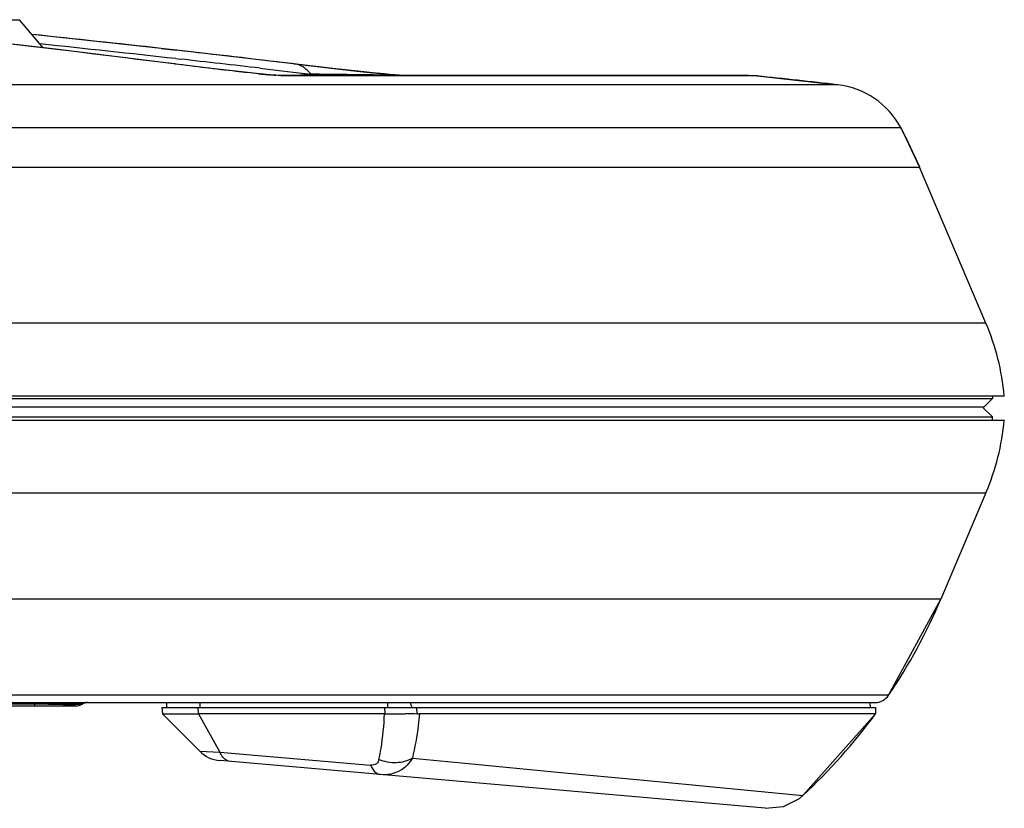
# Model space of a CAD drawing. Units: inches. Extents: x 0 to 22, y 0 to 17.
# Drawn here: x 7.6 to 8.8, y 12.8 to 13.7 of the extents above; entities that cross this region are included whole.
import ezdxf

# ---------------------------------------------------------------- set-up
doc = ezdxf.new("R2010")
doc.units = ezdxf.units.IN
doc.header["$LTSCALE"] = 1.21
doc.header["$MEASUREMENT"] = 0
doc.layers.get('0').update_dxf_attribs({"linetype": 'CONTINUOUS'})

msp = doc.modelspace()

# ---------------------------------------------------------------- linework, layer by layer
at = {"color": 6, "linetype": 'Continuous'}
for p, q in [((7.3465, 13.7476), (7.6051, 13.7476)), ((7.6335, 13.7138), (7.6051, 13.7476)), ((7.6481, 13.7122), (7.491, 13.7302)), ((7.8323, 13.6895), (7.6481, 13.7122)), ((7.7753, 13.7129), (7.794, 13.7108)), ((7.9855, 13.6887), (7.7974, 13.7106)), ((7.7922, 13.6945), (7.7881, 13.6948)), ((7.7921, 13.6943), (7.7881, 13.6948)), ((7.7928, 13.7008), (7.7984, 13.7002)), ((7.9353, 13.6946), (7.9324, 13.6948)), ((7.9352, 13.6944), (8.0142, 13.6853)), ((7.9353, 13.6946), (7.9353, 13.6946)), ((7.8936, 13.6826), (7.8828, 13.6837)), ((7.8936, 13.6826), (7.8925, 13.6825)), ((7.8985, 13.6821), (7.8936, 13.6826)), ((7.8944, 13.6893), (7.9206, 13.6862)), ((7.906, 13.6814), (7.8985, 13.6821)), ((7.9128, 13.6809), (7.906, 13.6814)), ((7.918, 13.6806), (7.9128, 13.6809)), ((7.9199, 13.6805), (7.9157, 13.6804)), ((7.9201, 13.6805), (7.918, 13.6806)), ((8.4817, 13.6805), (7.92, 13.6804)), ((7.9206, 13.6862), (7.9341, 13.6846)), ((7.9335, 13.6805), (7.9471, 13.6815)), ((7.9341, 13.6846), (7.9485, 13.6829)), ((7.9471, 13.6815), (7.9555, 13.6821)), ((7.9485, 13.6829), (7.9555, 13.6821)), ((7.9653, 13.682), (7.9555, 13.6821)), ((8.0157, 13.6853), (7.9855, 13.6887)), ((8.015, 13.6813), (8.0095, 13.6814)), ((8.0142, 13.6853), (8.0466, 13.682)), ((8.0299, 13.6838), (8.0157, 13.6853)), ((8.0436, 13.6824), (8.0299, 13.6838)), ((8.0503, 13.6818), (8.0436, 13.6824)), ((8.0507, 13.6807), (8.0467, 13.6808)), ((8.0566, 13.6812), (8.0503, 13.6818)), ((8.0622, 13.6808), (8.0566, 13.6812)), ((8.4817, 13.6805), (8.4923, 13.6799)), ((8.5891, 13.6693), (7.2593, 13.6693)), ((8.4923, 13.6799), (7.9287, 13.6799)), ((8.4923, 13.6799), (8.5891, 13.6693)), ((7.3043, 13.6179), (8.665, 13.6179)), ((8.665, 13.6179), (8.6877, 13.5703)), ((7.3148, 13.5703), (8.6877, 13.5703)), ((8.7674, 13.3826), (8.6877, 13.5703)), ((8.7674, 13.3826), (7.341, 13.3826)), ((1.8407, 13.2953), (8.7896, 13.2953)), ((5.3281, 13.2919), (8.7754, 13.2919)), ((8.7754, 13.2919), (8.765, 13.2815)), ((8.7755, 13.2953), (8.7754, 13.2919)), ((8.765, 13.2815), (1.8653, 13.2815)), ((8.764, 13.2805), (8.7753, 13.2697)), ((1.8407, 13.2657), (8.7896, 13.2657)), ((5.311, 13.2697), (8.7753, 13.2697)), ((8.7755, 13.2657), (8.7753, 13.2697)), ((7.341, 13.1784), (8.7674, 13.1784)), ((8.7674, 13.1784), (8.7132, 13.0507)), ((8.7132, 13.0507), (7.3232, 13.0507)), ((8.6503, 12.9349), (8.7132, 13.0507)), ((8.6503, 12.9349), (7.2954, 12.9349)), ((1.9963, 12.9262), (8.634, 12.9262)), ((7.6397, 12.9242), (7.48, 12.9242)), ((7.48, 12.9222), (7.6721, 12.9222)), ((7.6229, 12.9262), (7.6229, 12.9225)), ((7.6398, 12.9242), (7.6408, 12.9262)), ((7.6589, 12.9251), (7.6438, 12.9244)), ((7.6807, 12.9242), (7.6789, 12.9242)), ((7.7817, 12.9262), (7.7817, 12.9203)), ((7.8223, 12.9203), (7.8223, 12.9262)), ((8.0474, 12.9262), (8.0474, 12.9203)), ((8.0758, 12.9243), (8.0754, 12.9262)), ((8.6286, 12.9203), (8.6283, 12.9262)), ((7.7763, 12.9203), (8.6345, 12.9203)), ((7.7763, 12.9203), (7.777, 12.9124)), ((7.777, 12.9124), (7.8217, 12.8677)), ((7.777, 12.9124), (7.7821, 12.9124)), ((7.7821, 12.9124), (7.7972, 12.9124)), ((7.7972, 12.9124), (7.8202, 12.9124)), ((7.8201, 12.9124), (7.8197, 12.9203)), ((8.044, 12.9124), (7.8204, 12.9124)), ((7.8204, 12.9124), (7.846, 12.8666)), ((8.0448, 12.9124), (8.0444, 12.9203)), ((8.0448, 12.9124), (8.0658, 12.9126)), ((8.0832, 12.9127), (8.0828, 12.9203)), ((8.0831, 12.9127), (8.085, 12.9124)), ((8.6345, 12.9124), (8.0859, 12.9124)), ((8.5472, 12.8144), (8.6345, 12.9124)), ((8.6345, 12.9203), (8.6345, 12.9124)), ((7.8217, 12.8677), (7.846, 12.8666)), ((7.846, 12.8666), (8.0273, 12.8508)), ((8.5019, 12.7989), (7.8461, 12.8563)), ((8.0775, 12.8591), (8.1365, 12.8535)), ((8.1365, 12.8535), (8.2607, 12.8417)), ((8.2607, 12.8417), (8.3475, 12.8334)), ((8.3475, 12.8334), (8.3727, 12.831)), ((8.3727, 12.831), (8.5472, 12.8144))]:
    msp.add_line(p, q, dxfattribs=at)
at = {"color": 7, "linetype": 'Continuous'}
for p, q in [((7.6435, 12.9241), (7.6574, 12.9238)), ((7.6663, 12.9252), (7.6545, 12.9249)), ((7.6574, 12.9238), (7.6724, 12.9238)), ((7.6747, 12.925), (7.6663, 12.9252)), ((7.6724, 12.9238), (7.6789, 12.9242))]:
    msp.add_line(p, q, dxfattribs=at)
at = {"color": 6, "linetype": 'Continuous'}
for points in [[(7.7974, 13.7106), (7.6314, 13.7287), (7.62, 13.7299)], [(7.8828, 13.6837), (7.8577, 13.6865), (7.8323, 13.6895)], [(8.0673, 13.6805), (8.0663, 13.6806), (8.0622, 13.6808)], [(8.5019, 12.7989), (8.5238, 12.8011), (8.543, 12.8109), (8.5472, 12.8144)]]:
    msp.add_lwpolyline(points, dxfattribs=at)
for centre, radius, start, end in [((5.2894, -6.1032), 19.955, 82.80678, 84.0857), ((5.288, -8.4587), 22.3108, 83.59888, 83.99989), ((5.3144, -8.5011), 22.3398, 83.6303, 84.05127), ((5.2732, -8.5895), 22.4424, 83.19521, 83.55073), ((5.3026, -8.607), 22.4464, 83.36954, 83.61618), ((7.997, 14.7359), 1.0586, 264.3343, 264.9126), ((7.9625, 14.3455), 0.6666, 264.8915, 265.7629), ((7.9199, 13.6127), 0.0678, 82.5584, 89.9421), ((7.7495, -4.6913), 18.3745, 89.18911, 89.32712), ((7.9224, 7.0625), 6.6195, 88.92417, 89.19845), ((8.1338, 14.6042), 0.9264, 264.6015, 265.3195), ((8.0288, 12.5731), 1.1079, 88.4963, 88.8699), ((8.0468, 13.2609), 0.4199, 88.2481, 88.4838), ((8.1021, 14.218), 0.5389, 265.3277, 266.0103), ((5.3151, -15.6762), 29.5276, 83.63409, 83.82304), ((8.5782, 13.5715), 0.0984, 28.1173, 83.6341), ((8.1441, 13.3396), 0.5906, 23, 28.1173), ((8.4956, 13.2672), 0.2953, 5.4531, 23), ((8.4956, 13.2938), 0.2953, 337, 354.5469), ((8.079, 13.3199), 0.689, 326.0255, 337), ((8.634, 12.9459), 0.0197, 270, 326.0255), ((7.6968, 11.9393), 0.9866, 93.08, 93.3179), ((7.6721, 12.9419), 0.0197, 270, 295.8419), ((7.6957, 12.8903), 0.0378, 108.3839, 116.3725), ((7.6978, 12.8888), 0.0394, 107.2524, 115.8419), ((8.0859, 12.924), 0.0116, 265.7137, 270.0708), ((8.079, 13.3199), 0.689, 312.8095, 323.7416), ((7.8495, 12.8955), 0.0394, 225, 265)]:
    msp.add_arc(centre, radius, start, end, dxfattribs=at)
at = {"color": 7, "linetype": 'Continuous'}
for centre, radius, start, end in [((7.6783, 12.2864), 0.6389, 93.1052, 93.4597), ((7.6947, 14.6028), 1.6795, 268.1249, 268.2533), ((7.6792, 12.2704), 0.655, 92.1593, 93.1091)]:
    msp.add_arc(centre, radius, start, end, dxfattribs=at)
at = {"color": 6, "linetype": 'Continuous'}
for points, knots in [([(7.8925, 13.6825), (7.8835, 13.6834), (7.8499, 13.687), (7.8165, 13.6912), (7.7921, 13.6943)], [0, 0, 0, 0, 0.269357, 1, 1, 1, 1]), ([(7.9555, 13.6821), (7.9528, 13.6854), (7.9469, 13.6912), (7.9391, 13.6941), (7.9353, 13.6946)], [0, 0, 0, 0, 0.531025, 1, 1, 1, 1]), ([(7.9287, 13.6799), (7.9276, 13.6799), (7.9224, 13.68), (7.9173, 13.6804), (7.9132, 13.6807)], [0, 0, 0, 0, 0.20831, 1, 1, 1, 1]), ([(7.6789, 12.9242), (7.6783, 12.9246), (7.6764, 12.9249), (7.6745, 12.925), (7.6732, 12.9251)], [0, 0, 0, 0, 0.355291, 1, 1, 1, 1]), ([(8.0776, 12.9203), (8.0774, 12.9204), (8.0763, 12.9216), (8.0761, 12.9231), (8.0758, 12.9243)], [0, 0, 0, 0, 0.201644, 1, 1, 1, 1]), ([(8.0373, 12.8576), (8.0382, 12.862), (8.0416, 12.8802), (8.0434, 12.8985), (8.044, 12.9124)], [0, 0, 0, 0, 0.247775, 1, 1, 1, 1]), ([(8.0658, 12.9126), (8.0675, 12.9127), (8.0733, 12.913), (8.0791, 12.9132), (8.0832, 12.9127)], [0, 0, 0, 0, 0.295625, 1, 1, 1, 1]), ([(8.0859, 12.9124), (8.0855, 12.9079), (8.0837, 12.89), (8.0806, 12.8722), (8.0775, 12.8591)], [0, 0, 0, 0, 0.252109, 1, 1, 1, 1]), ([(7.8581, 12.8553), (7.8569, 12.8554), (7.8513, 12.857), (7.8477, 12.8625), (7.846, 12.8666)], [0, 0, 0, 0, 0.211696, 1, 1, 1, 1]), ([(8.0373, 12.8576), (8.0369, 12.8557), (8.0346, 12.8514), (8.0297, 12.8506), (8.0273, 12.8508)], [0, 0, 0, 0, 0.448607, 1, 1, 1, 1]), ([(8.0775, 12.8591), (8.0717, 12.8557), (8.0578, 12.8521), (8.0438, 12.8548), (8.0373, 12.8576)], [0, 0, 0, 0, 0.485762, 1, 1, 1, 1]), ([(8.0775, 12.8591), (8.074, 12.8531), (8.0632, 12.8418), (8.0474, 12.8387), (8.0395, 12.8394)], [0, 0, 0, 0, 0.464303, 1, 1, 1, 1]), ([(8.0273, 12.8508), (8.028, 12.8492), (8.0305, 12.8442), (8.0355, 12.8397), (8.0395, 12.8394)], [0, 0, 0, 0, 0.307053, 1, 1, 1, 1])]:
    msp.add_open_spline(points, degree=3, knots=knots, dxfattribs=at)
at = {"color": 7, "linetype": 'Continuous'}
msp.add_open_spline([(7.6789, 12.9242), (7.6787, 12.9243), (7.6774, 12.9248), (7.6759, 12.9249), (7.6747, 12.925)], degree=3, knots=[0, 0, 0, 0, 0.144826, 1, 1, 1, 1], dxfattribs=at)

doc.saveas('drawing.dxf')
